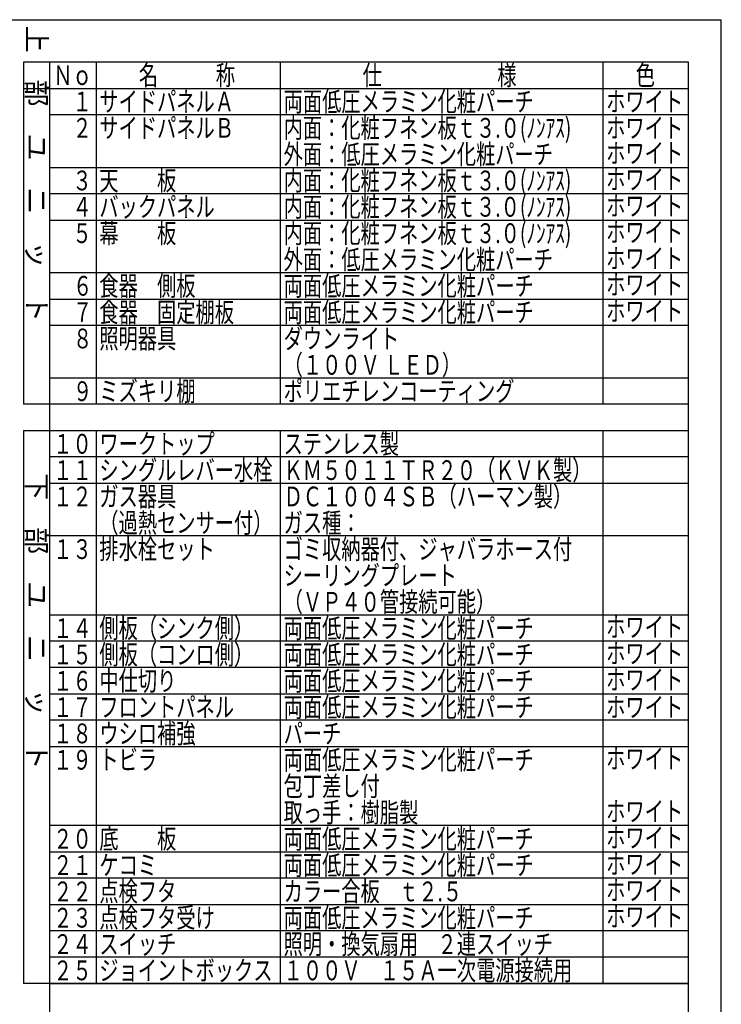
# Model space of a CAD drawing. Units: millimetres. Extents: x 210 to 6060, y -206 to 4222.
# Drawn here: x 4461 to 6060, y 1979 to 4222 of the extents above; entities that cross this region are included whole.
import ezdxf

# ---------------------------------------------------------------- set-up
doc = ezdxf.new("R2010")
doc.units = ezdxf.units.MM
doc.header["$LTSCALE"] = 3.75
doc.layers.add('スイッチ', color=4, linetype='Continuous', lineweight=9)
doc.layers.add('メイン', color=7, linetype='Continuous', lineweight=9)
doc.styles.get("Standard").update_dxf_attribs({"font": 'txt', "bigfont": 'bigfont'})
doc.styles.add('T_STANDARD', font='txt', dxfattribs={"height": 10, "bigfont": 'bigfont'})
doc.styles.add('ＭＳ ゴシック', font='txt')
doc.dimstyles.get("Standard").update_dxf_attribs({"dimtxt": 0.18, "dimasz": 0.18, "dimexe": 0.18, "dimexo": 0.0625, "dimgap": 0.09, "dimtad": 0, "dimtih": 1, "dimtoh": 1, "dimdec": 4, "dimzin": 0, "dimdsep": 46, "dimtxsty": 'Standard', "dimcen": 0.09, "dimadec": 0, "dimazin": 0, "dimtfac": 1, "dimtdec": 4, "dimtofl": 0, "dimtmove": 0, "dimatfit": 3, "dimfxl": 1, "dimtolj": 1, "dimtzin": 0, "dimarcsym": 0})

# ---------------------------------------------------------------- blocks, each defined once
blk = doc.blocks.new('_DOT')
at = {"color": 0}
blk.add_line((-0.5, 0), (-1, 0), dxfattribs=at)
at = {"color": 0, "const_width": 0.5}
blk.add_lwpolyline([(-0.25, 0, 1), (0.25, 0, 1)], format="xyb", close=True, dxfattribs=at)
blk = doc.blocks.new('Dim30')
at = {"layer": 'メイン', "color": 7, "linetype": 'Continuous', "lineweight": 30}
for p, q in [((3849.3, 3629), (3849.3, 3521)), ((3949.3, 3629), (3949.3, 3521)), ((3849.3, 3536), (3949.3, 3536))]:
    blk.add_line(p, q, dxfattribs=at)
at = {"layer": 'メイン', "color": 7, "linetype": 'Continuous', "lineweight": 30, "xscale": 9, "yscale": 9, "zscale": 9}
for p, rotation in [((3849.3, 3536), 179.9999999999998), ((3949.3, 3536), 359.9999999999997)]:
    blk.add_blockref('_DOT', p, dxfattribs=dict(at, rotation=rotation))
at = {"layer": 'メイン', "color": 7, "linetype": 'Continuous', "lineweight": 9, "insert": (3899.3, 3536), "char_height": 52.5, "width": 387.5, "attachment_point": 8, "style": 'ＭＳ ゴシック'}
blk.add_mtext('15', dxfattribs=at)
blk = doc.blocks.new('Dim31')
at = {"layer": 'メイン', "color": 7, "linetype": 'Continuous', "lineweight": 30}
for p, q in [((3841.8, 3624), (3841.8, 3411)), ((3956.8, 3624), (3956.8, 3411)), ((3841.8, 3426), (3956.8, 3426))]:
    blk.add_line(p, q, dxfattribs=at)
at = {"layer": 'メイン', "color": 7, "linetype": 'Continuous', "lineweight": 30, "xscale": 9, "yscale": 9, "zscale": 9}
for p, rotation in [((3841.8, 3426), 179.9999999999998), ((3956.8, 3426), 359.9999999999997)]:
    blk.add_blockref('_DOT', p, dxfattribs=dict(at, rotation=rotation))
at = {"layer": 'メイン', "color": 7, "linetype": 'Continuous', "lineweight": 9, "insert": (3899.3, 3426), "char_height": 52.5, "width": 387.5, "attachment_point": 8, "style": 'ＭＳ ゴシック'}
blk.add_mtext('18', dxfattribs=at)
blk = doc.blocks.new('Dim32')
at = {"layer": 'メイン', "color": 7, "linetype": 'Continuous', "lineweight": 30}
for p, q in [((3956.8, 3644), (3956.8, 3521)), ((3949.3, 3629), (3949.3, 3521)), ((3949.3, 3536), (4049.4, 3536))]:
    blk.add_line(p, q, dxfattribs=at)
at = {"layer": 'メイン', "color": 7, "linetype": 'Continuous', "lineweight": 30, "xscale": 9, "yscale": 9, "zscale": 9}
for p, rotation in [((3949.3, 3536), 359.9999999999997), ((3956.8, 3536), 179.9999999999995)]:
    blk.add_blockref('_DOT', p, dxfattribs=dict(at, rotation=rotation))
at = {"layer": 'メイン', "color": 7, "linetype": 'Continuous', "lineweight": 9, "insert": (3970.6, 3536), "char_height": 52.5, "width": 512.5, "attachment_point": 7, "style": 'ＭＳ ゴシック'}
blk.add_mtext('1.5', dxfattribs=at)
blk = doc.blocks.new('Dim33')
at = {"layer": 'メイン', "color": 7, "linetype": 'Continuous', "lineweight": 30}
for p, q in [((3841.8, 3624), (3841.8, 3521)), ((3849.3, 3629), (3849.3, 3521)), ((3750.6, 3536), (3849.3, 3536))]:
    blk.add_line(p, q, dxfattribs=at)
at = {"layer": 'メイン', "color": 7, "linetype": 'Continuous', "lineweight": 30, "xscale": 9, "yscale": 9, "zscale": 9}
for p, rotation in [((3841.8, 3536), 359.9999999999997), ((3849.3, 3536), 179.9999999999995)]:
    blk.add_blockref('_DOT', p, dxfattribs=dict(at, rotation=rotation))
at = {"layer": 'メイン', "color": 7, "linetype": 'Continuous', "lineweight": 9, "insert": (3829.4, 3536), "char_height": 52.5, "width": 512.5, "attachment_point": 9, "style": 'ＭＳ ゴシック'}
blk.add_mtext('1.5', dxfattribs=at)
blk = doc.blocks.new('Dim34')
at = {"layer": 'メイン', "color": 7, "linetype": 'Continuous', "lineweight": 30}
for p, q in [((4073.3, 3703.1), (4073.3, 3639)), ((3971.8, 3659), (4088.3, 3659)), ((3971.8, 3639), (4088.3, 3639))]:
    blk.add_line(p, q, dxfattribs=at)
at = {"layer": 'メイン', "color": 7, "linetype": 'Continuous', "lineweight": 30, "xscale": 9, "yscale": 9, "zscale": 9}
for p, rotation in [((4073.3, 3659), 270.0000000000009), ((4073.3, 3639), 90.00000000000092)]:
    blk.add_blockref('_DOT', p, dxfattribs=dict(at, rotation=rotation))
at = {"layer": 'メイン', "color": 7, "linetype": 'Continuous', "lineweight": 9, "insert": (4073.3, 3676.9), "char_height": 52.5, "width": 187.5, "attachment_point": 7, "rotation": 90, "style": 'ＭＳ ゴシック'}
blk.add_mtext('4', dxfattribs=at)
blk = doc.blocks.new('*G49')
at = {"layer": 'メイン', "color": 7, "linetype": 'Continuous', "lineweight": 30}
for p, q in [((3849.288, 3794), (3849.288, 3644)), ((3949.288, 3644), (3949.288, 3794)), ((3841.788, 3659), (3849.288, 3659)), ((3841.788, 3659), (3841.788, 3639)), ((3949.288, 3659), (3956.788, 3659)), ((3956.788, 3639), (3956.788, 3659)), ((3841.788, 3639), (3956.788, 3639)), ((3849.288, 3644), (3949.288, 3644)), ((3836.288, 3300), (4046.288, 3300))]:
    blk.add_line(p, q, dxfattribs=at)
blk.add_lwpolyline([(3953.708, 3655.72), (4079.671, 3789.851)], dxfattribs=at)
blk.add_circle((4100.208, 3811.72), 30, dxfattribs=at)
at = {"layer": 'メイン', "color": 7, "linetype": 'Continuous', "lineweight": 30, "xscale": 9, "yscale": 9, "zscale": 9, "rotation": 226.7987803815658}
blk.add_blockref('_DOT', (3953.708, 3655.72), dxfattribs=at)
at = {"layer": 'メイン', "color": 7, "linetype": 'Continuous', "lineweight": 9}
for s, insert, char_height, width, attachment_point in [('{\\fＭＳ ゴシック;\\W0.714286;26}', (4100.208, 3811.72), 45, 53.26524, 5), ('{\\fＭＳ ゴシック;\\W0.714286;Ａ部詳細}', (3836.288, 3300), 52.5, 260.9251, 7)]:
    blk.add_mtext(s, dxfattribs=dict(at, insert=insert, char_height=char_height, width=width, attachment_point=attachment_point))
at = {"layer": 'メイン', "color": 7, "linetype": 'Continuous', "lineweight": 30}
dim = blk.add_linear_dim(base=(4073.288, 3639), p1=(3956.788, 3659), p2=(3956.788, 3639), angle=270, text='4', dimstyle='Standard', override={"dimscale": 1, "dimtxt": 52.5, "dimasz": 9, "dimexe": 15, "dimexo": 15, "dimgap": 0, "dimtad": 1, "dimtih": 0, "dimtoh": 0, "dimdec": 2, "dimzin": 8, "dimtxsty": 'ＭＳ ゴシック', "dimblk1": 'DOT', "dimblk2": 'DOT', "dimsah": 1, "dimse1": 0, "dimse2": 0, "dimtix": 0, "dimtofl": 1, "dimtmove": 1, "dimatfit": 2, "dimtzin": 8}, dxfattribs=at)
dim.commit()
dim.dimension.update_dxf_attribs({"geometry": 'Dim34', "text_midpoint": (4073.288, 3690), "dimtype": 160, "text_rotation": 90})
for base, p1, p2, text, picture, middle in [((3956.788, 3536), (3949.288, 3644), (3956.788, 3659), '1.5', 'Dim32', (4010, 3536)), ((3849.288, 3536), (3841.788, 3639), (3849.288, 3644), '1.5', 'Dim33', (3790, 3536)), ((3949.288, 3536), (3849.288, 3644), (3949.288, 3644), '15', 'Dim30', (3899.288, 3536)), ((3956.788, 3426), (3841.788, 3639), (3956.788, 3639), '18', 'Dim31', (3899.288, 3426))]:
    dim = blk.add_linear_dim(base=base, p1=p1, p2=p2, text=text, dimstyle='Standard', override={"dimscale": 1, "dimtxt": 52.5, "dimasz": 9, "dimexe": 15, "dimexo": 15, "dimgap": 0, "dimtad": 1, "dimtih": 0, "dimtoh": 0, "dimdec": 2, "dimzin": 8, "dimtxsty": 'ＭＳ ゴシック', "dimblk1": 'DOT', "dimblk2": 'DOT', "dimsah": 1, "dimse1": 0, "dimse2": 0, "dimtix": 0, "dimtofl": 1, "dimtmove": 1, "dimatfit": 2, "dimtzin": 8}, dxfattribs=at)
    dim.commit()
    dim.dimension.update_dxf_attribs({"geometry": picture, "text_midpoint": middle, "dimtype": 160})

msp = doc.modelspace()

# ---------------------------------------------------------------- linework, layer by layer
at = {"layer": 'メイン', "color": 7, "linetype": 'Continuous', "lineweight": 30}
for p, q in [((210, 4222.5), (6060, 4222.5)), ((6060, 67.5), (6060, 4222.5)), ((5985, 4126), (4470, 4126)), ((4470, 4126), (4470, 3346)), ((4530, 1606), (4530, 4126)), ((4635, 4126), (4635, 3346)), ((5055, 3346), (5055, 4126)), ((5790, 4126), (5790, 3346)), ((5985, 1606), (5985, 4126)), ((4470, 4066), (5985, 4066)), ((5985, 4006), (4530, 4006)), ((4530, 3886), (5985, 3886)), ((5985, 3826), (4530, 3826)), ((4530, 3766), (5985, 3766)), ((5985, 3646), (4530, 3646)), ((4530, 3586), (5985, 3586)), ((5985, 3526), (4530, 3526)), ((4530, 3406), (5985, 3406)), ((5985, 3346), (4470, 3346)), ((4470, 3286), (5985, 3286)), ((4470, 3286), (4470, 2026)), ((4635, 3286), (4635, 2026)), ((5055, 2026), (5055, 3286)), ((5790, 3286), (5790, 2026)), ((5985, 3226), (4530, 3226)), ((4530, 3166), (5985, 3166)), ((5985, 3046), (4530, 3046)), ((4530, 2866), (5985, 2866)), ((5985, 2806), (4530, 2806)), ((5985, 2746), (4530, 2746)), ((4530, 2686), (5985, 2686)), ((5985, 2626), (4530, 2626)), ((4530, 2566), (5985, 2566)), ((5985, 2386), (4530, 2386)), ((4530, 2326), (5985, 2326)), ((5985, 2266), (4530, 2266)), ((4530, 2206), (5985, 2206)), ((5985, 2146), (4530, 2146)), ((5985, 2086), (4530, 2086)), ((5985, 2026), (4470, 2026)), ((4530, 2026), (5985, 2026))]:
    msp.add_line(p, q, dxfattribs=at)

# ---------------------------------------------------------------- block references
msp.add_blockref('*G49', (0, 0))

# ---------------------------------------------------------------- texts
at = {"layer": 'スイッチ', "color": 4, "linetype": 'Continuous', "lineweight": 9, "insert": (4642.5, 2153.5), "char_height": 45, "width": 346.9315, "attachment_point": 7}
msp.add_mtext('{\\fＭＳ ゴシック;\\W0.714286;点検フタ受け}', dxfattribs=at)
at = {"layer": 'メイン', "color": 7, "linetype": 'Continuous', "lineweight": 9, "char_height": 45, "attachment_point": 9, "rotation": 270, "style": 'T_STANDARD'}
for s, insert, width in [('{\\f@ＭＳ ゴシック;上\u3000部\u3000ユ\u3000ニ\u3000ッ\u3000ト}', (4477.5, 3533.5), 897.2199), ('{\\f@ＭＳ ゴシック;下\u3000部\u3000ユ\u3000ニ\u3000ッ\u3000ト}', (4477.5, 2513.5), 892.3635)]:
    msp.add_mtext(s, dxfattribs=dict(at, insert=insert, width=width))
at = {"layer": 'メイン', "color": 7, "linetype": 'Continuous', "lineweight": 9, "char_height": 45, "attachment_point": 7}
for s, insert, width in [('{\\fＭＳ ゴシック;\\W0.714286;Ｎｏ}', (4537.5, 4073.5), 91.74218), ('{\\fＭＳ ゴシック;\\W0.714286;名\u3000\u3000\u3000称}', (4732.5, 4073.5), 289.46712), ('{\\fＭＳ ゴシック;\\W0.714286;仕\u3000\u3000\u3000\u3000\u3000\u3000様}', (5242.5, 4073.5), 469.30004), ('{\\fＭＳ ゴシック;\\W0.714286;色}', (5865, 4073.5), 52.58059), ('{\\fＭＳ ゴシック;\\W0.714286;サイドパネルＡ}', (4642.5, 4013.5), 402.57016), ('{\\fＭＳ ゴシック;\\W0.714286;両面低圧メラミン化粧パーチ}', (5062.5, 4013.5), 761.14059), ('{\\fＭＳ ゴシック;\\W0.714286;ホワイト}', (5797.5, 4013.5), 223.83266), ('{\\fＭＳ ゴシック;\\W0.714286;\u3000１}', (4537.5, 4013.5), 95.25668), ('{\\fＭＳ ゴシック;\\W0.714286;\u3000２}', (4537.5, 3953.5), 104.97861), ('{\\fＭＳ ゴシック;\\W0.714286;サイドパネルＢ}', (4642.5, 3953.5), 402.11373), ('{\\fＭＳ ゴシック;\\W0.714286;内面：化粧フネン板ｔ３.０(ﾉﾝｱｽ)}', (5062.5, 3953.5), 899.07336), ('{\\fＭＳ ゴシック;\\W0.714286;ホワイト}', (5797.5, 3953.5), 223.83266), ('{\\fＭＳ ゴシック;\\W0.714286;外面：低圧メラミン化粧パーチ}', (5062.5, 3893.5), 821.6174), ('{\\fＭＳ ゴシック;\\W0.714286;ホワイト}', (5797.5, 3896), 223.83266), ('{\\fＭＳ ゴシック;\\W0.714286;天\u3000\u3000板}', (4642.5, 3833.5), 231.04424), ('{\\fＭＳ ゴシック;\\W0.714286;内面：化粧フネン板ｔ３.０(ﾉﾝｱｽ)}', (5062.5, 3833.5), 899.07336), ('{\\fＭＳ ゴシック;\\W0.714286;ホワイト}', (5797.5, 3836), 223.83266), ('{\\fＭＳ ゴシック;\\W0.714286;\u3000３}', (4537.5, 3833.5), 104.24833), ('{\\fＭＳ ゴシック;\\W0.714286;\u3000４}', (4537.5, 3773.5), 105.66326), ('{\\fＭＳ ゴシック;\\W0.714286;バックパネル}', (4642.5, 3773.5), 350.40035), ('{\\fＭＳ ゴシック;\\W0.714286;内面：化粧フネン板ｔ３.０(ﾉﾝｱｽ)}', (5062.5, 3773.5), 899.07336), ('{\\fＭＳ ゴシック;\\W0.714286;ホワイト}', (5797.5, 3776), 223.83266), ('{\\fＭＳ ゴシック;\\W0.714286;\u3000５}', (4537.5, 3713.5), 104.97861), ('{\\fＭＳ ゴシック;\\W0.714286;幕\u3000\u3000板}', (4642.5, 3713.5), 230.81602), ('{\\fＭＳ ゴシック;\\W0.714286;内面：化粧フネン板ｔ３.０(ﾉﾝｱｽ)}', (5062.5, 3713.5), 899.07336), ('{\\fＭＳ ゴシック;\\W0.714286;ホワイト}', (5797.5, 3716), 223.83266), ('{\\fＭＳ ゴシック;\\W0.714286;外面：低圧メラミン化粧パーチ}', (5062.5, 3653.5), 821.6174), ('{\\fＭＳ ゴシック;\\W0.714286;ホワイト}', (5797.5, 3656), 223.83266), ('{\\fＭＳ ゴシック;\\W0.714286;６}', (4582.5, 3593.5), 31.49358), ('{\\fＭＳ ゴシック;\\W0.714286;食器\u3000側板}', (4642.5, 3593.5), 290.37997), ('{\\fＭＳ ゴシック;\\W0.714286;両面低圧メラミン化粧パーチ}', (5062.5, 3593.5), 761.14059), ('{\\fＭＳ ゴシック;\\W0.714286;ホワイト}', (5797.5, 3596), 223.83266), ('{\\fＭＳ ゴシック;\\W0.714286;７}', (4582.5, 3533.5), 29.39401), ('{\\fＭＳ ゴシック;\\W0.714286;食器\u3000固定棚板}', (4642.5, 3533.5), 409.05145), ('{\\fＭＳ ゴシック;\\W0.714286;両面低圧メラミン化粧パーチ}', (5062.5, 3533.5), 761.14059), ('{\\fＭＳ ゴシック;\\W0.714286;ホワイト}', (5797.5, 3536), 223.83266), ('{\\fＭＳ ゴシック;\\W0.714286;ダウンライト}', (5062.5, 3473.5), 340.22199), ('{\\fＭＳ ゴシック;\\W0.714286;８}', (4582.5, 3473.5), 30.99151), ('{\\fＭＳ ゴシック;\\W0.714286;照明器具}', (4642.5, 3473.5), 230.58781), ('{\\fＭＳ ゴシック;\\W0.714286;（１００Ｖ ＬＥＤ）}', (5062.5, 3413.5), 482.81034), ('{\\fＭＳ ゴシック;\\W0.714286;９}', (4582.5, 3353.5), 31.26537), ('{\\fＭＳ ゴシック;\\W0.714286;ミズキリ棚}', (4642.5, 3353.5), 278.60411), ('{\\fＭＳ ゴシック;\\W0.714286;ポリエチレンコーティング}', (5062.5, 3353.5), 705.22807), ('{\\fＭＳ ゴシック;\\W0.714286;１０}', (4537.5, 3233.5), 86.90403), ('{\\fＭＳ ゴシック;\\W0.714286;ワークトップ}', (4642.5, 3233.5), 345.334), ('{\\fＭＳ ゴシック;\\W0.714286;ステンレス製}', (5062.5, 3233.5), 347.89), ('{\\fＭＳ ゴシック;\\W0.714286;１１}', (4537.5, 3173.5), 76.26924), ('{\\fＭＳ ゴシック;\\W0.714286;シングルレバー水栓}', (4642.5, 3173.5), 523.06735), ('{\\fＭＳ ゴシック;\\W0.714286;ＫＭ５０１１ＴＲ２０（ＫＶＫ製）}', (5062.5, 3173.5), 895.83272), ('{\\fＭＳ ゴシック;\\W0.714286;ガス器具}', (4642.5, 3113.5), 226.4343), ('{\\fＭＳ ゴシック;\\W0.714286;ＤＣ１００４ＳＢ（ハーマン製）}', (5062.5, 3113.5), 836.49698), ('{\\fＭＳ ゴシック;\\W0.714286;１２}', (4537.5, 3113.5), 85.99118), ('{\\fＭＳ ゴシック;\\W0.714286;（過熱センサー付）}', (4642.5, 3053.5), 453.14247), ('{\\fＭＳ ゴシック;\\W0.714286;ガス種：}', (5062.5, 3053.5), 202.10665), ('{\\fＭＳ ゴシック;\\W0.714286;１３}', (4537.5, 2993.5), 85.26089), ('{\\fＭＳ ゴシック;\\W0.714286;排水栓セット}', (4642.5, 2993.5), 344.14728), ('{\\fＭＳ ゴシック;\\W0.714286;ゴミ収納器付、ジャバラホース付}', (5062.5, 2993.5), 877.25607), ('{\\fＭＳ ゴシック;\\W0.714286;シーリングプレート}', (5062.5, 2933.5), 517.27071), ('{\\fＭＳ ゴシック;\\W0.714286;（ＶＰ４０管接続可能）}', (5062.5, 2873.5), 571.81394), ('{\\fＭＳ ゴシック;\\W0.714286;１４}', (4537.5, 2813.5), 86.67582), ('{\\fＭＳ ゴシック;\\W0.714286;側板（シンク側）}', (4642.5, 2813.5), 432.00982), ('{\\fＭＳ ゴシック;\\W0.714286;両面低圧メラミン化粧パーチ}', (5062.5, 2813.5), 761.14059), ('{\\fＭＳ ゴシック;\\W0.714286;ホワイト}', (5797.5, 2816), 223.83266), ('{\\fＭＳ ゴシック;\\W0.714286;側板（コンロ側）}', (4642.5, 2753.5), 432.00982), ('{\\fＭＳ ゴシック;\\W0.714286;両面低圧メラミン化粧パーチ}', (5062.5, 2753.5), 761.14059), ('{\\fＭＳ ゴシック;\\W0.714286;１５}', (4537.5, 2753.5), 85.99118), ('{\\fＭＳ ゴシック;\\W0.714286;ホワイト}', (5797.5, 2756), 223.83266), ('{\\fＭＳ ゴシック;\\W0.714286;１６}', (4537.5, 2693.5), 85.99118), ('{\\fＭＳ ゴシック;\\W0.714286;中仕切り}', (4642.5, 2693.5), 216.94059), ('{\\fＭＳ ゴシック;\\W0.714286;両面低圧メラミン化粧パーチ}', (5062.5, 2693.5), 761.14059), ('{\\fＭＳ ゴシック;\\W0.714286;ホワイト}', (5797.5, 2696), 223.83266), ('{\\fＭＳ ゴシック;\\W0.714286;１７}', (4537.5, 2633.5), 83.8916), ('{\\fＭＳ ゴシック;\\W0.714286;フロントパネル}', (4642.5, 2633.5), 402.79838), ('{\\fＭＳ ゴシック;\\W0.714286;両面低圧メラミン化粧パーチ}', (5062.5, 2633.5), 761.14059), ('{\\fＭＳ ゴシック;\\W0.714286;ホワイト}', (5797.5, 2633.5), 223.83266), ('{\\fＭＳ ゴシック;\\W0.714286;ウシロ補強}', (4642.5, 2573.5), 285.7244), ('{\\fＭＳ ゴシック;\\W0.714286;１８}', (4537.5, 2573.5), 85.48911), ('{\\fＭＳ ゴシック;\\W0.714286;パーチ}', (5062.5, 2573.5), 168.92428), ('{\\fＭＳ ゴシック;\\W0.714286;１９}', (4537.5, 2513.5), 85.48911), ('{\\fＭＳ ゴシック;\\W0.714286;トビラ}', (4642.5, 2513.5), 147.60906), ('{\\fＭＳ ゴシック;\\W0.714286;両面低圧メラミン化粧パーチ}', (5062.5, 2513.5), 761.14059), ('{\\fＭＳ ゴシック;\\W0.714286;ホワイト}', (5797.5, 2516), 223.83266), ('{\\fＭＳ ゴシック;\\W0.714286;包丁差し付}', (5062.5, 2453.5), 290.15176), ('{\\fＭＳ ゴシック;\\W0.714286;取っ手：樹脂製}', (5062.5, 2393.5), 408.36681), ('{\\fＭＳ ゴシック;\\W0.714286;ホワイト}', (5797.5, 2396), 223.83266), ('{\\fＭＳ ゴシック;\\W0.714286;２０}', (4537.5, 2333.5), 91.28575), ('{\\fＭＳ ゴシック;\\W0.714286;底\u3000\u3000板}', (4642.5, 2333.5), 231.04424), ('{\\fＭＳ ゴシック;\\W0.714286;両面低圧メラミン化粧パーチ}', (5062.5, 2333.5), 761.14059), ('{\\fＭＳ ゴシック;\\W0.714286;ホワイト}', (5797.5, 2336), 223.83266), ('{\\fＭＳ ゴシック;\\W0.714286;２１}', (4537.5, 2273.5), 80.65096), ('{\\fＭＳ ゴシック;\\W0.714286;ケコミ}', (4642.5, 2273.5), 160.34342), ('{\\fＭＳ ゴシック;\\W0.714286;両面低圧メラミン化粧パーチ}', (5062.5, 2273.5), 761.14059), ('{\\fＭＳ ゴシック;\\W0.714286;ホワイト}', (5797.5, 2276), 223.83266), ('{\\fＭＳ ゴシック;\\W0.714286;２２}', (4537.5, 2213.5), 90.37289), ('{\\fＭＳ ゴシック;\\W0.714286;点検フタ}', (4642.5, 2213.5), 220.13559), ('{\\fＭＳ ゴシック;\\W0.714286;カラー合板\u3000ｔ２.５}', (5062.5, 2213.5), 542.6025), ('{\\fＭＳ ゴシック;\\W0.714286;ホワイト}', (5797.5, 2216), 223.83266), ('{\\fＭＳ ゴシック;\\W0.714286;２３}', (4537.5, 2153.5), 89.64261), ('{\\fＭＳ ゴシック;\\W0.714286;両面低圧メラミン化粧パーチ}', (5062.5, 2153.5), 761.14059), ('{\\fＭＳ ゴシック;\\W0.714286;ホワイト}', (5797.5, 2156), 223.83266), ('{\\fＭＳ ゴシック;\\W0.714286;２４}', (4537.5, 2093.5), 91.05754), ('{\\fＭＳ ゴシック;\\W0.714286;スイッチ}', (4642.5, 2093.5), 226.66252), ('{\\fＭＳ ゴシック;\\W0.714286;照明・換気扇用\u3000２連スイッチ}', (5062.5, 2093.5), 821.38919), ('{\\fＭＳ ゴシック;\\W0.714286;２５}', (4537.5, 2033.5), 90.37289), ('{\\fＭＳ ゴシック;\\W0.714286;ジョイントボックス}', (4642.5, 2033.5), 519.59849), ('{\\fＭＳ ゴシック;\\W0.714286;１００Ｖ\u3000１５Ａ一次電源接続用}', (5062.5, 2033.5), 864.29349)]:
    msp.add_mtext(s, dxfattribs=dict(at, insert=insert, width=width))

doc.saveas('drawing.dxf')
